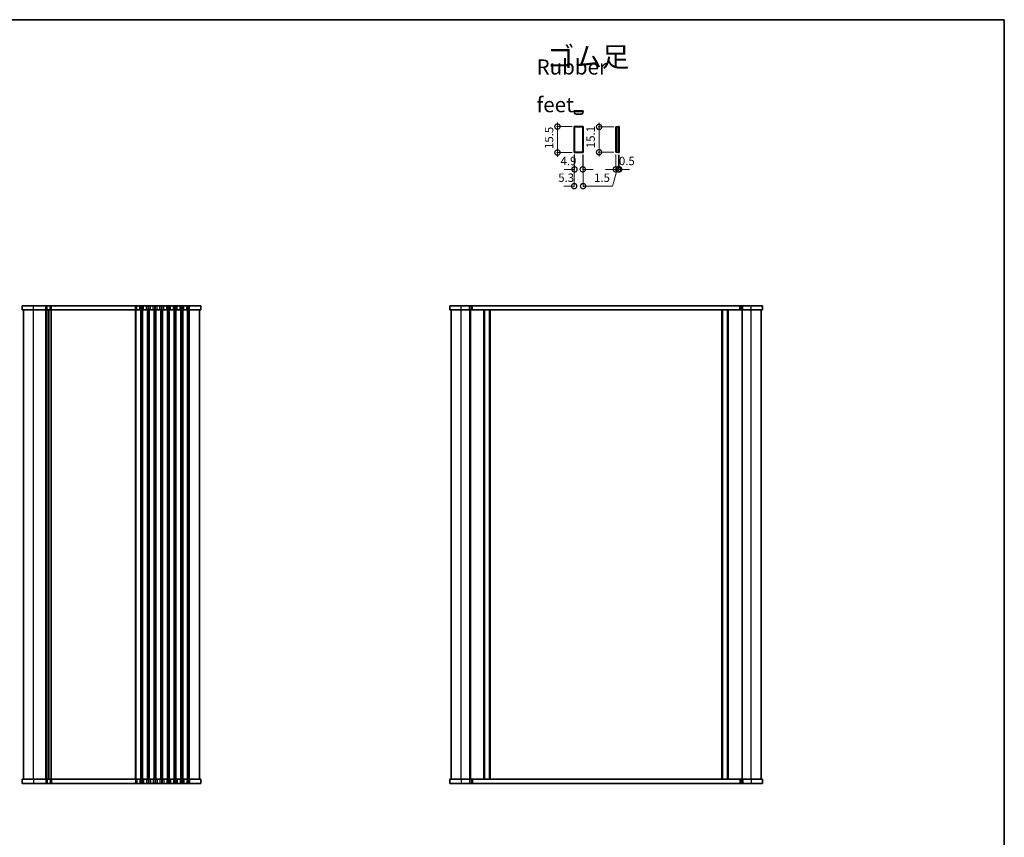
# Model space of a CAD drawing. Units: millimetres. Extents: x 0 to 5514, y 0 to 984.
# Drawn here: x 1769 to 2356, y 496 to 984 of the extents above; entities that cross this region are included whole.
import ezdxf

# ---------------------------------------------------------------- set-up
doc = ezdxf.new("R2010")
doc.units = ezdxf.units.MM
doc.header["$LTSCALE"] = 2.5
doc.layers.get('Defpoints').update_dxf_attribs({"lineweight": 25})
for name, color, linetype, lineweight in [('Border (ISO)', 7, 'Continuous', 35), ('Dimension (ISO)', 7, 'Continuous', 18), ('Symbol (ISO)', 7, 'Continuous', 18), ('Visible (ISO)', 7, 'Continuous', 35), ('Visible Narrow (ISO)', 7, 'Continuous', 25)]:
    doc.layers.add(name, color=color, linetype=linetype, lineweight=lineweight)
doc.styles.add('Note Text (TK)', font='txt')
doc.dimstyles.new('Default - Method 1b (TK)', dxfattribs={"dimscale": 2.5, "dimtxt": 2.5, "dimasz": 2.5, "dimexe": 1, "dimexo": 1.5, "dimgap": 1, "dimtad": 1, "dimtoh": 1, "dimrnd": 1e-08, "dimdsep": 46, "dimtxsty": 'Note Text (TK)', "dimcen": 0.09, "dimdle": 5, "dimclrd": 100, "dimclre": 100, "dimclrt": 7, "dimadec": 1, "dimazin": 1, "dimtfac": 1, "dimtmove": 0, "dimatfit": 3, "dimfxl": 1, "dimtolj": 1, "dimlwd": -1, "dimlwe": -1, "dimarcsym": 0})

# ---------------------------------------------------------------- blocks, each defined once
blk = doc.blocks.new('図面枠 tk図枠')
at = {"layer": 'Border (ISO)'}
for p, q in [((14.5, 289), (405.5, 289)), ((405.5, 289), (405.5, 8))]:
    blk.add_line(p, q, dxfattribs=at)
blk = doc.blocks.new('_DotSmall')
at = {"color": 0, "linetype": 'ByBlock', "const_width": 0.5}
blk.add_lwpolyline([(-0.0625, 0, 1), (0.0625, 0, 1)], format="xyb", close=True, dxfattribs=at)
blk = doc.blocks.new('*D80')
at = {"layer": 'Defpoints', "color": 0}
for p in [(2099.42, 904.22), (2104.72, 904.22), (2099.42, 884.22)]:
    blk.add_point(p, dxfattribs=at)
at = {"layer": 'Dimension (ISO)', "color": 100}
for p, q in [((2099.42, 902.97), (2099.42, 883.72)), ((2104.72, 902.97), (2104.72, 883.72)), ((2099.42, 884.22), (2093.17, 884.22)), ((2104.72, 884.22), (2110.97, 884.22))]:
    blk.add_line(p, q, dxfattribs=at)
at = {"layer": 'Dimension (ISO)', "color": 100, "xscale": 6.25, "yscale": 6.25, "zscale": 6.25}
blk.add_blockref('_DotSmall', (2099.42, 884.22), dxfattribs=at)
at = {"layer": 'Dimension (ISO)', "color": 100, "xscale": 6.25, "yscale": 6.25, "zscale": 6.25, "rotation": 180}
blk.add_blockref('_DotSmall', (2104.72, 884.22), dxfattribs=at)
at = {"layer": 'Dimension (ISO)', "color": 7, "insert": (2089.88, 889.22), "char_height": 5, "attachment_point": 4, "style": 'Note Text (TK)'}
blk.add_mtext('\\A1;5.3', dxfattribs=at)
blk = doc.blocks.new('*D81')
at = {"layer": 'Defpoints', "color": 0}
for p in [(2099.62, 904.42), (2104.52, 904.42), (2104.52, 894.22)]:
    blk.add_point(p, dxfattribs=at)
at = {"layer": 'Dimension (ISO)', "color": 100}
for p, q in [((2099.62, 903.17), (2099.62, 893.72)), ((2104.52, 903.17), (2104.52, 893.72)), ((2099.62, 894.22), (2093.37, 894.22)), ((2104.52, 894.22), (2110.77, 894.22))]:
    blk.add_line(p, q, dxfattribs=at)
at = {"layer": 'Dimension (ISO)', "color": 100, "xscale": 6.25, "yscale": 6.25, "zscale": 6.25}
blk.add_blockref('_DotSmall', (2099.62, 894.22), dxfattribs=at)
at = {"layer": 'Dimension (ISO)', "color": 100, "xscale": 6.25, "yscale": 6.25, "zscale": 6.25, "rotation": 180}
blk.add_blockref('_DotSmall', (2104.52, 894.22), dxfattribs=at)
at = {"layer": 'Dimension (ISO)', "color": 7, "insert": (2091.27, 899.22), "char_height": 5, "attachment_point": 4, "style": 'Note Text (TK)'}
blk.add_mtext('\\A1;4.9', dxfattribs=at)
blk = doc.blocks.new('*D82')
at = {"layer": 'Defpoints', "color": 0}
for p in [(2089.42, 919.72), (2099.42, 919.72), (2099.42, 904.22)]:
    blk.add_point(p, dxfattribs=at)
at = {"layer": 'Dimension (ISO)', "color": 100}
for p, q in [((2089.42, 901.72), (2089.42, 922.22)), ((2098.17, 919.72), (2088.92, 919.72)), ((2098.17, 904.22), (2088.92, 904.22))]:
    blk.add_line(p, q, dxfattribs=at)
at = {"layer": 'Dimension (ISO)', "color": 100, "xscale": 6.25, "yscale": 6.25, "zscale": 6.25}
for p, rotation in [((2089.42, 919.72), 90), ((2089.42, 904.22), 270)]:
    blk.add_blockref('_DotSmall', p, dxfattribs=dict(at, rotation=rotation))
at = {"layer": 'Dimension (ISO)', "color": 7, "insert": (2084.42, 906.34), "char_height": 5, "attachment_point": 4, "rotation": 90, "style": 'Note Text (TK)'}
blk.add_mtext('\\A1;15.5', dxfattribs=at)
blk = doc.blocks.new('*D83')
at = {"layer": 'Defpoints', "color": 0}
for p in [(2124.25, 919.52), (2114.25, 904.42), (2124.25, 904.42)]:
    blk.add_point(p, dxfattribs=at)
at = {"layer": 'Dimension (ISO)', "color": 100}
for p, q in [((2123, 919.52), (2113.75, 919.52)), ((2114.25, 922.02), (2114.25, 901.92)), ((2123, 904.42), (2113.75, 904.42))]:
    blk.add_line(p, q, dxfattribs=at)
at = {"layer": 'Dimension (ISO)', "color": 100, "xscale": 6.25, "yscale": 6.25, "zscale": 6.25}
for p, rotation in [((2114.25, 919.52), 90), ((2114.25, 904.42), 270)]:
    blk.add_blockref('_DotSmall', p, dxfattribs=dict(at, rotation=rotation))
at = {"layer": 'Dimension (ISO)', "color": 7, "insert": (2109.25, 906.84), "char_height": 5, "attachment_point": 4, "rotation": 90, "style": 'Note Text (TK)'}
blk.add_mtext('\\A1;15.1', dxfattribs=at)
blk = doc.blocks.new('*D84')
at = {"layer": 'Defpoints', "color": 0}
for p in [(2124.25, 904.42), (2125.75, 904.22), (2125.75, 894.22)]:
    blk.add_point(p, dxfattribs=at)
at = {"layer": 'Dimension (ISO)', "color": 100}
for p, q in [((2124.25, 903.17), (2124.25, 893.72)), ((2125.75, 902.97), (2125.75, 893.72)), ((2124.25, 894.22), (2118, 894.22)), ((2125, 894.22), (2122.3, 884.22)), ((2124.25, 894.22), (2125.75, 894.22)), ((2125.75, 894.22), (2132, 894.22)), ((2122.3, 884.22), (2109.68, 884.22))]:
    blk.add_line(p, q, dxfattribs=at)
at = {"layer": 'Dimension (ISO)', "color": 100, "xscale": 6.25, "yscale": 6.25, "zscale": 6.25}
blk.add_blockref('_DotSmall', (2124.25, 894.22), dxfattribs=at)
at = {"layer": 'Dimension (ISO)', "color": 100, "xscale": 6.25, "yscale": 6.25, "zscale": 6.25, "rotation": 180}
blk.add_blockref('_DotSmall', (2125.75, 894.22), dxfattribs=at)
at = {"layer": 'Dimension (ISO)', "color": 7, "insert": (2115.99, 889.22), "char_height": 5, "attachment_point": 5, "style": 'Note Text (TK)'}
blk.add_mtext('\\A1;1.5', dxfattribs=at)
blk = doc.blocks.new('*D85')
at = {"layer": 'Defpoints', "color": 0}
for p in [(2125.75, 904.22), (2126.25, 904.22), (2126.25, 894.22)]:
    blk.add_point(p, dxfattribs=at)
at = {"layer": 'Dimension (ISO)', "color": 100}
for p, q in [((2125.75, 902.97), (2125.75, 893.72)), ((2126.25, 902.97), (2126.25, 893.72)), ((2125.75, 894.22), (2119.5, 894.22)), ((2126.25, 894.22), (2132.5, 894.22))]:
    blk.add_line(p, q, dxfattribs=at)
at = {"layer": 'Dimension (ISO)', "color": 100, "xscale": 6.25, "yscale": 6.25, "zscale": 6.25}
blk.add_blockref('_DotSmall', (2125.75, 894.22), dxfattribs=at)
at = {"layer": 'Dimension (ISO)', "color": 100, "xscale": 6.25, "yscale": 6.25, "zscale": 6.25, "rotation": 180}
blk.add_blockref('_DotSmall', (2126.25, 894.22), dxfattribs=at)
at = {"layer": 'Dimension (ISO)', "color": 7, "insert": (2130.82, 899.22), "char_height": 5, "attachment_point": 5, "style": 'Note Text (TK)'}
blk.add_mtext('\\A1;0.5', dxfattribs=at)

msp = doc.modelspace()

# ---------------------------------------------------------------- linework, layer by layer
at = {"layer": 'Visible (ISO)'}
for p, q in [((2099.4232, 929.1501), (2104.7232, 929.1501)), ((2099.4232, 928.6501), (2099.4232, 929.1501)), ((2099.4232, 928.6501), (2104.7232, 928.6501)), ((2099.6232, 928.6501), (2099.6232, 927.4549)), ((2104.5232, 927.4549), (2104.5232, 928.6501)), ((2104.7232, 928.6501), (2104.7232, 929.1501)), ((2099.4232, 919.7185), (2104.7232, 919.7185)), ((2099.4232, 904.2185), (2099.4232, 919.7185)), ((2099.6232, 919.5185), (2099.6232, 904.4185)), ((2104.5232, 919.5185), (2099.6232, 919.5185)), ((2104.5232, 919.5185), (2104.5232, 904.4185)), ((2104.7232, 919.7185), (2104.7232, 904.2185)), ((2124.5582, 919.5185), (2124.2535, 919.5185)), ((2124.2535, 919.5185), (2124.2535, 904.4185)), ((2124.5582, 919.5185), (2125.7535, 919.5185)), ((2124.5582, 919.5185), (2124.5582, 904.4185)), ((2125.7535, 919.7185), (2125.7535, 904.2185)), ((2125.7535, 919.7185), (2126.2535, 919.7185)), ((2126.2535, 919.7185), (2126.2535, 904.2185)), ((2104.7232, 904.2185), (2099.4232, 904.2185)), ((2099.6232, 904.4185), (2104.5232, 904.4185)), ((2124.2535, 904.4185), (2124.5582, 904.4185)), ((2125.7535, 904.4185), (2124.5582, 904.4185)), ((2125.7535, 904.2185), (2126.2535, 904.2185)), ((1776.9417, 812.8376), (1770.1917, 812.8376)), ((1770.1917, 810.3376), (1770.1917, 812.8376)), ((1776.9417, 812.8376), (1784.2068, 812.8376)), ((1785.0742, 812.8376), (1784.2068, 812.8376)), ((1785.0742, 812.8376), (1786.8397, 812.8376)), ((1787.594, 812.8376), (1786.8397, 812.8376)), ((1787.594, 812.8376), (1837.7068, 812.8376)), ((1838.5742, 812.8376), (1837.7068, 812.8376)), ((1838.5742, 812.8376), (1840.3092, 812.8376)), ((1841.1766, 812.8376), (1840.3092, 812.8376)), ((1841.1766, 812.8376), (1841.7068, 812.8376)), ((1842.5742, 812.8376), (1841.7068, 812.8376)), ((1842.5742, 812.8376), (1844.3092, 812.8376)), ((1845.1766, 812.8376), (1844.3092, 812.8376)), ((1845.1766, 812.8376), (1845.7068, 812.8376)), ((1846.5742, 812.8376), (1845.7068, 812.8376)), ((1846.5742, 812.8376), (1848.3092, 812.8376)), ((1849.1766, 812.8376), (1848.3092, 812.8376)), ((1849.1766, 812.8376), (1849.7068, 812.8376)), ((1850.5742, 812.8376), (1849.7068, 812.8376)), ((1850.5742, 812.8376), (1852.3092, 812.8376)), ((1853.1766, 812.8376), (1852.3092, 812.8376)), ((1853.1766, 812.8376), (1853.7068, 812.8376)), ((1854.5742, 812.8376), (1853.7068, 812.8376)), ((1854.5742, 812.8376), (1856.3092, 812.8376)), ((1857.1766, 812.8376), (1856.3092, 812.8376)), ((1857.1766, 812.8376), (1857.7068, 812.8376)), ((1858.5742, 812.8376), (1857.7068, 812.8376)), ((1858.5742, 812.8376), (1860.3092, 812.8376)), ((1861.1766, 812.8376), (1860.3092, 812.8376)), ((1861.1766, 812.8376), (1861.7068, 812.8376)), ((1862.5742, 812.8376), (1861.7068, 812.8376)), ((1862.5742, 812.8376), (1864.3092, 812.8376)), ((1865.1766, 812.8376), (1864.3092, 812.8376)), ((1865.1766, 812.8376), (1865.7068, 812.8376)), ((1866.5742, 812.8376), (1865.7068, 812.8376)), ((1866.5742, 812.8376), (1868.3092, 812.8376)), ((1869.1766, 812.8376), (1868.3092, 812.8376)), ((1869.1766, 812.8376), (1869.9417, 812.8376)), ((1876.6917, 812.8376), (1869.9417, 812.8376)), ((1876.6917, 810.3376), (1876.6917, 812.8376)), ((2032.0375, 812.8376), (2025.2875, 812.8376)), ((2025.2875, 810.3376), (2025.2875, 812.8376)), ((2032.0375, 812.8376), (2037.0197, 812.8376)), ((2037.9036, 812.8376), (2037.0197, 812.8376)), ((2037.9036, 812.8376), (2038.3178, 812.8376)), ((2038.3178, 812.8376), (2038.8481, 812.8376)), ((2038.8481, 812.8376), (2198.2268, 812.8376)), ((2198.2268, 812.8376), (2198.7571, 812.8376)), ((2198.7571, 812.8376), (2199.1713, 812.8376)), ((2200.0552, 812.8376), (2199.1713, 812.8376)), ((2200.0552, 812.8376), (2205.0375, 812.8376)), ((2211.7875, 812.8376), (2205.0375, 812.8376)), ((2211.7894, 812.8376), (2211.7875, 812.8376)), ((2211.7875, 810.3376), (2211.7875, 812.8376)), ((2211.7894, 810.3376), (2211.7894, 812.8376)), ((1776.9417, 810.3376), (1770.1917, 810.3376)), ((1770.9417, 530.3376), (1770.9417, 810.3376)), ((1776.9417, 810.3376), (1784.2068, 810.3376)), ((1785.0742, 810.3376), (1784.2068, 810.3376)), ((1785.0742, 810.3376), (1786.8397, 810.3376)), ((1785.9417, 530.3376), (1785.9417, 810.3376)), ((1785.9417, 530.3376), (1785.9417, 810.3376)), ((1787.594, 810.3376), (1786.8397, 810.3376)), ((1787.594, 810.3376), (1837.7068, 810.3376)), ((1838.5742, 810.3376), (1837.7068, 810.3376)), ((1838.5742, 810.3376), (1840.3092, 810.3376)), ((1841.1766, 810.3376), (1840.3092, 810.3376)), ((1841.1766, 810.3376), (1841.7068, 810.3376)), ((1842.5742, 810.3376), (1841.7068, 810.3376)), ((1842.5742, 810.3376), (1844.3092, 810.3376)), ((1845.1766, 810.3376), (1844.3092, 810.3376)), ((1845.1766, 810.3376), (1845.7068, 810.3376)), ((1846.5742, 810.3376), (1845.7068, 810.3376)), ((1846.5742, 810.3376), (1848.3092, 810.3376)), ((1849.1766, 810.3376), (1848.3092, 810.3376)), ((1849.1766, 810.3376), (1849.7068, 810.3376)), ((1850.5742, 810.3376), (1849.7068, 810.3376)), ((1850.5742, 810.3376), (1852.3092, 810.3376)), ((1853.1766, 810.3376), (1852.3092, 810.3376)), ((1853.1766, 810.3376), (1853.7068, 810.3376)), ((1854.5742, 810.3376), (1853.7068, 810.3376)), ((1854.5742, 810.3376), (1856.3092, 810.3376)), ((1857.1766, 810.3376), (1856.3092, 810.3376)), ((1857.1766, 810.3376), (1857.7068, 810.3376)), ((1858.5742, 810.3376), (1857.7068, 810.3376)), ((1858.5742, 810.3376), (1860.3092, 810.3376)), ((1861.1766, 810.3376), (1860.3092, 810.3376)), ((1861.1766, 810.3376), (1861.7068, 810.3376)), ((1862.5742, 810.3376), (1861.7068, 810.3376)), ((1862.5742, 810.3376), (1864.3092, 810.3376)), ((1865.1766, 810.3376), (1864.3092, 810.3376)), ((1865.1766, 810.3376), (1865.7068, 810.3376)), ((1866.5742, 810.3376), (1865.7068, 810.3376)), ((1866.5742, 810.3376), (1868.3092, 810.3376)), ((1869.1766, 810.3376), (1868.3092, 810.3376)), ((1869.1766, 810.3376), (1869.9417, 810.3376)), ((1876.6917, 810.3376), (1869.9417, 810.3376)), ((1875.9417, 530.3376), (1875.9417, 810.3376)), ((2032.0375, 810.3376), (2025.2875, 810.3376)), ((2026.0375, 530.3376), (2026.0375, 810.3376)), ((2032.0375, 810.3376), (2037.0197, 810.3376)), ((2037.9036, 810.3376), (2037.0197, 810.3376)), ((2037.5375, 530.3376), (2037.5375, 810.3376)), ((2037.9036, 810.3376), (2038.3178, 810.3376)), ((2038.3178, 810.3376), (2038.8481, 810.3376)), ((2038.8481, 810.3376), (2198.2268, 810.3376)), ((2045.8375, 530.3376), (2045.8375, 810.3376)), ((2049.2375, 530.3376), (2049.2375, 810.3376)), ((2187.8375, 530.3376), (2187.8375, 810.3376)), ((2191.2375, 530.3376), (2191.2375, 810.3376)), ((2198.2268, 810.3376), (2198.7571, 810.3376)), ((2198.7571, 810.3376), (2199.1713, 810.3376)), ((2200.0552, 810.3376), (2199.1713, 810.3376)), ((2199.5375, 530.3376), (2199.5375, 810.3376)), ((2200.0552, 810.3376), (2205.0375, 810.3376)), ((2211.7875, 810.3376), (2205.0375, 810.3376)), ((2211.0375, 530.3376), (2211.0375, 810.3376)), ((2211.7894, 810.3376), (2211.7875, 810.3376)), ((1770.1917, 530.3376), (1770.1917, 527.8376)), ((1770.1917, 530.3376), (1776.9417, 530.3376)), ((1784.2068, 530.3376), (1776.9417, 530.3376)), ((1784.2068, 530.3376), (1785.0742, 530.3376)), ((1786.8397, 530.3376), (1785.0742, 530.3376)), ((1786.8397, 530.3376), (1787.594, 530.3376)), ((1837.7068, 530.3376), (1787.594, 530.3376)), ((1837.7068, 530.3376), (1838.5742, 530.3376)), ((1840.3092, 530.3376), (1838.5742, 530.3376)), ((1840.3092, 530.3376), (1841.1766, 530.3376)), ((1841.7068, 530.3376), (1841.1766, 530.3376)), ((1841.7068, 530.3376), (1842.5742, 530.3376)), ((1844.3092, 530.3376), (1842.5742, 530.3376)), ((1844.3092, 530.3376), (1845.1766, 530.3376)), ((1845.7068, 530.3376), (1845.1766, 530.3376)), ((1845.7068, 530.3376), (1846.5742, 530.3376)), ((1848.3092, 530.3376), (1846.5742, 530.3376)), ((1848.3092, 530.3376), (1849.1766, 530.3376)), ((1849.7068, 530.3376), (1849.1766, 530.3376)), ((1849.7068, 530.3376), (1850.5742, 530.3376)), ((1852.3092, 530.3376), (1850.5742, 530.3376)), ((1852.3092, 530.3376), (1853.1766, 530.3376)), ((1853.7068, 530.3376), (1853.1766, 530.3376)), ((1853.7068, 530.3376), (1854.5742, 530.3376)), ((1856.3092, 530.3376), (1854.5742, 530.3376)), ((1856.3092, 530.3376), (1857.1766, 530.3376)), ((1857.7068, 530.3376), (1857.1766, 530.3376)), ((1857.7068, 530.3376), (1858.5742, 530.3376)), ((1860.3092, 530.3376), (1858.5742, 530.3376)), ((1860.3092, 530.3376), (1861.1766, 530.3376)), ((1861.7068, 530.3376), (1861.1766, 530.3376)), ((1861.7068, 530.3376), (1862.5742, 530.3376)), ((1864.3092, 530.3376), (1862.5742, 530.3376)), ((1864.3092, 530.3376), (1865.1766, 530.3376)), ((1865.7068, 530.3376), (1865.1766, 530.3376)), ((1865.7068, 530.3376), (1866.5742, 530.3376)), ((1868.3092, 530.3376), (1866.5742, 530.3376)), ((1868.3092, 530.3376), (1869.1766, 530.3376)), ((1869.9417, 530.3376), (1869.1766, 530.3376)), ((1869.9417, 530.3376), (1876.6917, 530.3376)), ((1876.6917, 530.3376), (1876.6917, 527.8376)), ((2025.2856, 530.3376), (2025.2856, 527.8376)), ((2025.2856, 530.3376), (2025.2875, 530.3376)), ((2025.2875, 530.3376), (2025.2875, 527.8376)), ((2025.2875, 530.3376), (2032.0375, 530.3376)), ((2037.0197, 530.3376), (2032.0375, 530.3376)), ((2037.0197, 530.3376), (2037.9036, 530.3376)), ((2038.3178, 530.3376), (2037.9036, 530.3376)), ((2038.8481, 530.3376), (2038.3178, 530.3376)), ((2198.2268, 530.3376), (2038.8481, 530.3376)), ((2198.7571, 530.3376), (2198.2268, 530.3376)), ((2199.1713, 530.3376), (2198.7571, 530.3376)), ((2199.1713, 530.3376), (2200.0552, 530.3376)), ((2205.0375, 530.3376), (2200.0552, 530.3376)), ((2205.0375, 530.3376), (2211.7875, 530.3376)), ((2211.7875, 530.3376), (2211.7875, 527.8376)), ((1770.1917, 527.8376), (1776.9417, 527.8376)), ((1784.2068, 527.8376), (1776.9417, 527.8376)), ((1784.2068, 527.8376), (1785.0742, 527.8376)), ((1786.8397, 527.8376), (1785.0742, 527.8376)), ((1786.8397, 527.8376), (1787.594, 527.8376)), ((1837.7068, 527.8376), (1787.594, 527.8376)), ((1837.7068, 527.8376), (1838.5742, 527.8376)), ((1840.3092, 527.8376), (1838.5742, 527.8376)), ((1840.3092, 527.8376), (1841.1766, 527.8376)), ((1841.7068, 527.8376), (1841.1766, 527.8376)), ((1841.7068, 527.8376), (1842.5742, 527.8376)), ((1844.3092, 527.8376), (1842.5742, 527.8376)), ((1844.3092, 527.8376), (1845.1766, 527.8376)), ((1845.7068, 527.8376), (1845.1766, 527.8376)), ((1845.7068, 527.8376), (1846.5742, 527.8376)), ((1848.3092, 527.8376), (1846.5742, 527.8376)), ((1848.3092, 527.8376), (1849.1766, 527.8376)), ((1849.7068, 527.8376), (1849.1766, 527.8376)), ((1849.7068, 527.8376), (1850.5742, 527.8376)), ((1852.3092, 527.8376), (1850.5742, 527.8376)), ((1852.3092, 527.8376), (1853.1766, 527.8376)), ((1853.7068, 527.8376), (1853.1766, 527.8376)), ((1853.7068, 527.8376), (1854.5742, 527.8376)), ((1856.3092, 527.8376), (1854.5742, 527.8376)), ((1856.3092, 527.8376), (1857.1766, 527.8376)), ((1857.7068, 527.8376), (1857.1766, 527.8376)), ((1857.7068, 527.8376), (1858.5742, 527.8376)), ((1860.3092, 527.8376), (1858.5742, 527.8376)), ((1860.3092, 527.8376), (1861.1766, 527.8376)), ((1861.7068, 527.8376), (1861.1766, 527.8376)), ((1861.7068, 527.8376), (1862.5742, 527.8376)), ((1864.3092, 527.8376), (1862.5742, 527.8376)), ((1864.3092, 527.8376), (1865.1766, 527.8376)), ((1865.7068, 527.8376), (1865.1766, 527.8376)), ((1865.7068, 527.8376), (1866.5742, 527.8376)), ((1868.3092, 527.8376), (1866.5742, 527.8376)), ((1868.3092, 527.8376), (1869.1766, 527.8376)), ((1869.9417, 527.8376), (1869.1766, 527.8376)), ((1869.9417, 527.8376), (1876.6917, 527.8376)), ((2025.2856, 527.8376), (2025.2875, 527.8376)), ((2025.2875, 527.8376), (2032.0375, 527.8376)), ((2037.0197, 527.8376), (2032.0375, 527.8376)), ((2037.0197, 527.8376), (2037.9036, 527.8376)), ((2038.3178, 527.8376), (2037.9036, 527.8376)), ((2038.8481, 527.8376), (2038.3178, 527.8376)), ((2198.2268, 527.8376), (2038.8481, 527.8376)), ((2198.7571, 527.8376), (2198.2268, 527.8376)), ((2199.1713, 527.8376), (2198.7571, 527.8376)), ((2199.1713, 527.8376), (2200.0552, 527.8376)), ((2205.0375, 527.8376), (2200.0552, 527.8376)), ((2205.0375, 527.8376), (2211.7875, 527.8376))]:
    msp.add_line(p, q, dxfattribs=at)
msp.add_arc((2102.0732, 937.1501), 10, 255.8181663, 284.1818337, dxfattribs=at)
at = {"layer": 'Visible Narrow (ISO)'}
for p, q in [((1776.9417, 810.3376), (1776.9417, 812.8376)), ((1784.2068, 810.3376), (1784.2068, 812.8376)), ((1785.0742, 810.3376), (1785.0742, 812.8376)), ((1786.8397, 810.3376), (1786.8397, 812.8376)), ((1787.594, 810.3376), (1787.594, 812.8376)), ((1837.7068, 810.3376), (1837.7068, 812.8376)), ((1838.5742, 810.3376), (1838.5742, 812.8376)), ((1840.3092, 810.3376), (1840.3092, 812.8376)), ((1841.1766, 810.3376), (1841.1766, 812.8376)), ((1841.7068, 810.3376), (1841.7068, 812.8376)), ((1842.5742, 810.3376), (1842.5742, 812.8376)), ((1844.3092, 810.3376), (1844.3092, 812.8376)), ((1845.1766, 810.3376), (1845.1766, 812.8376)), ((1845.7068, 810.3376), (1845.7068, 812.8376)), ((1846.5742, 810.3376), (1846.5742, 812.8376)), ((1848.3092, 810.3376), (1848.3092, 812.8376)), ((1849.1766, 810.3376), (1849.1766, 812.8376)), ((1849.7068, 810.3376), (1849.7068, 812.8376)), ((1850.5742, 810.3376), (1850.5742, 812.8376)), ((1852.3092, 810.3376), (1852.3092, 812.8376)), ((1853.1766, 810.3376), (1853.1766, 812.8376)), ((1853.7068, 810.3376), (1853.7068, 812.8376)), ((1854.5742, 810.3376), (1854.5742, 812.8376)), ((1856.3092, 810.3376), (1856.3092, 812.8376)), ((1857.1766, 810.3376), (1857.1766, 812.8376)), ((1857.7068, 810.3376), (1857.7068, 812.8376)), ((1858.5742, 810.3376), (1858.5742, 812.8376)), ((1860.3092, 810.3376), (1860.3092, 812.8376)), ((1861.1766, 810.3376), (1861.1766, 812.8376)), ((1861.7068, 810.3376), (1861.7068, 812.8376)), ((1862.5742, 810.3376), (1862.5742, 812.8376)), ((1864.3092, 810.3376), (1864.3092, 812.8376)), ((1865.1766, 810.3376), (1865.1766, 812.8376)), ((1865.7068, 810.3376), (1865.7068, 812.8376)), ((1866.5742, 810.3376), (1866.5742, 812.8376)), ((1868.3092, 810.3376), (1868.3092, 812.8376)), ((1869.1766, 810.3376), (1869.1766, 812.8376)), ((1869.9417, 810.3376), (1869.9417, 812.8376)), ((2032.0375, 810.3376), (2032.0375, 812.8376)), ((2037.0197, 810.3376), (2037.0197, 812.8376)), ((2037.9036, 810.3376), (2037.9036, 812.8376)), ((2038.3178, 810.3376), (2038.3178, 812.8376)), ((2038.8481, 810.3376), (2038.8481, 812.8376)), ((2198.2268, 810.3376), (2198.2268, 812.8376)), ((2198.7571, 810.3376), (2198.7571, 812.8376)), ((2199.1713, 810.3376), (2199.1713, 812.8376)), ((2200.0552, 810.3376), (2200.0552, 812.8376)), ((2205.0375, 810.3376), (2205.0375, 812.8376)), ((1776.9417, 530.3376), (1776.9417, 810.3376)), ((1784.2068, 530.3376), (1784.2068, 810.3376)), ((1784.5538, 530.3376), (1784.5538, 810.3376)), ((1785.6808, 530.3376), (1785.6808, 810.3376)), ((1786.2026, 530.3376), (1786.2026, 810.3376)), ((1787.3785, 530.3376), (1787.3785, 810.3376)), ((1787.594, 530.3376), (1787.594, 810.3376)), ((1837.7068, 530.3376), (1837.7068, 810.3376)), ((1838.0538, 530.3376), (1838.0538, 810.3376)), ((1840.8297, 530.3376), (1840.8297, 810.3376)), ((1841.1766, 530.3376), (1841.1766, 810.3376)), ((1841.7068, 530.3376), (1841.7068, 810.3376)), ((1842.0538, 530.3376), (1842.0538, 810.3376)), ((1844.8297, 530.3376), (1844.8297, 810.3376)), ((1845.1766, 530.3376), (1845.1766, 810.3376)), ((1845.7068, 530.3376), (1845.7068, 810.3376)), ((1846.0538, 530.3376), (1846.0538, 810.3376)), ((1848.8297, 530.3376), (1848.8297, 810.3376)), ((1849.1766, 530.3376), (1849.1766, 810.3376)), ((1849.7068, 530.3376), (1849.7068, 810.3376)), ((1850.0538, 530.3376), (1850.0538, 810.3376)), ((1852.8297, 530.3376), (1852.8297, 810.3376)), ((1853.1766, 530.3376), (1853.1766, 810.3376)), ((1853.7068, 530.3376), (1853.7068, 810.3376)), ((1854.0538, 530.3376), (1854.0538, 810.3376)), ((1856.8297, 530.3376), (1856.8297, 810.3376)), ((1857.1766, 530.3376), (1857.1766, 810.3376)), ((1857.7068, 530.3376), (1857.7068, 810.3376)), ((1858.0538, 530.3376), (1858.0538, 810.3376)), ((1860.8297, 530.3376), (1860.8297, 810.3376)), ((1861.1766, 530.3376), (1861.1766, 810.3376)), ((1861.7068, 530.3376), (1861.7068, 810.3376)), ((1862.0538, 530.3376), (1862.0538, 810.3376)), ((1864.8297, 530.3376), (1864.8297, 810.3376)), ((1865.1766, 530.3376), (1865.1766, 810.3376)), ((1865.7068, 530.3376), (1865.7068, 810.3376)), ((1866.0538, 530.3376), (1866.0538, 810.3376)), ((1868.8297, 530.3376), (1868.8297, 810.3376)), ((1869.1766, 530.3376), (1869.1766, 810.3376)), ((1869.9417, 530.3376), (1869.9417, 810.3376)), ((2032.0375, 530.3376), (2032.0375, 810.3376)), ((2037.2375, 530.3376), (2037.2375, 810.3376)), ((2045.5375, 530.3376), (2045.5375, 810.3376)), ((2046.1375, 530.3376), (2046.1375, 810.3376)), ((2048.9375, 530.3376), (2048.9375, 810.3376)), ((2049.5375, 530.3376), (2049.5375, 810.3376)), ((2187.5375, 530.3376), (2187.5375, 810.3376)), ((2188.1375, 530.3376), (2188.1375, 810.3376)), ((2190.9375, 530.3376), (2190.9375, 810.3376)), ((2191.5375, 530.3376), (2191.5375, 810.3376)), ((2199.8375, 530.3376), (2199.8375, 810.3376)), ((2205.0375, 530.3376), (2205.0375, 810.3376)), ((1776.9417, 530.3376), (1776.9417, 527.8376)), ((1784.2068, 530.3376), (1784.2068, 527.8376)), ((1785.0742, 530.3376), (1785.0742, 527.8376)), ((1786.8397, 530.3376), (1786.8397, 527.8376)), ((1787.594, 530.3376), (1787.594, 527.8376)), ((1837.7068, 530.3376), (1837.7068, 527.8376)), ((1838.5742, 530.3376), (1838.5742, 527.8376)), ((1840.3092, 530.3376), (1840.3092, 527.8376)), ((1841.1766, 530.3376), (1841.1766, 527.8376)), ((1841.7068, 530.3376), (1841.7068, 527.8376)), ((1842.5742, 530.3376), (1842.5742, 527.8376)), ((1844.3092, 530.3376), (1844.3092, 527.8376)), ((1845.1766, 530.3376), (1845.1766, 527.8376)), ((1845.7068, 530.3376), (1845.7068, 527.8376)), ((1846.5742, 530.3376), (1846.5742, 527.8376)), ((1848.3092, 530.3376), (1848.3092, 527.8376)), ((1849.1766, 530.3376), (1849.1766, 527.8376)), ((1849.7068, 530.3376), (1849.7068, 527.8376)), ((1850.5742, 530.3376), (1850.5742, 527.8376)), ((1852.3092, 530.3376), (1852.3092, 527.8376)), ((1853.1766, 530.3376), (1853.1766, 527.8376)), ((1853.7068, 530.3376), (1853.7068, 527.8376)), ((1854.5742, 530.3376), (1854.5742, 527.8376)), ((1856.3092, 530.3376), (1856.3092, 527.8376)), ((1857.1766, 530.3376), (1857.1766, 527.8376)), ((1857.7068, 530.3376), (1857.7068, 527.8376)), ((1858.5742, 530.3376), (1858.5742, 527.8376)), ((1860.3092, 530.3376), (1860.3092, 527.8376)), ((1861.1766, 530.3376), (1861.1766, 527.8376)), ((1861.7068, 530.3376), (1861.7068, 527.8376)), ((1862.5742, 530.3376), (1862.5742, 527.8376)), ((1864.3092, 530.3376), (1864.3092, 527.8376)), ((1865.1766, 530.3376), (1865.1766, 527.8376)), ((1865.7068, 530.3376), (1865.7068, 527.8376)), ((1866.5742, 530.3376), (1866.5742, 527.8376)), ((1868.3092, 530.3376), (1868.3092, 527.8376)), ((1869.1766, 530.3376), (1869.1766, 527.8376)), ((1869.9417, 530.3376), (1869.9417, 527.8376)), ((2032.0375, 530.3376), (2032.0375, 527.8376)), ((2037.0197, 530.3376), (2037.0197, 527.8376)), ((2037.9036, 530.3376), (2037.9036, 527.8376)), ((2038.3178, 530.3376), (2038.3178, 527.8376)), ((2038.8481, 530.3376), (2038.8481, 527.8376)), ((2198.2268, 530.3376), (2198.2268, 527.8376)), ((2198.7571, 530.3376), (2198.7571, 527.8376)), ((2199.1713, 530.3376), (2199.1713, 527.8376)), ((2200.0552, 530.3376), (2200.0552, 527.8376)), ((2205.0375, 530.3376), (2205.0375, 527.8376))]:
    msp.add_line(p, q, dxfattribs=at)

# ---------------------------------------------------------------- block references
at = {"xscale": 3.5, "yscale": 3.5, "zscale": 3.5}
msp.add_blockref('図面枠 tk図枠', (936.75, -28), dxfattribs=at)

# ---------------------------------------------------------------- texts
at = {"layer": 'Symbol (ISO)', "color": 7, "attachment_point": 4, "line_spacing_factor": 1.5, "style": 'Note Text (TK)'}
for s, insert, char_height, width in [('{\\fＭＳ Ｐゴシック|b0|i0;\\H12.0000;ゴム足}', (2083.1479, 961.3384), 12, 51.50877), ('{\\fＭＳ Ｐゴシック|b0|i0;\\H9.0000;Rubber feet}', (2076.9605, 944.038), 9, 66.368423)]:
    msp.add_mtext(s, dxfattribs=dict(at, insert=insert, char_height=char_height, width=width))

# ---------------------------------------------------------------- dimensions: what is measured, and where the dimension line sits
at = {"layer": 'Dimension (ISO)', "color": 100}
for base, p1, p2, angle, picture, middle in [((2089.4232, 919.7185), (2099.4232, 904.2185), (2099.4232, 919.7185), 90, '*D82', (2089.4232, 911.9685)), ((2114.2535, 904.4185), (2124.2535, 919.5185), (2124.2535, 904.4185), 90, '*D83', (2114.2535, 911.9685)), ((2099.4232, 884.2185), (2104.7232, 904.2185), (2099.4232, 904.2185), 180, '*D80', (2093.8859, 884.2185)), ((2104.5232, 894.2185), (2099.6232, 904.4185), (2104.5232, 904.4185), 180, '*D81', (2095.3141, 894.2185))]:
    dim = msp.add_linear_dim(base=base, p1=p1, p2=p2, angle=angle, dimstyle='Default - Method 1b (TK)', override={"dimtxt": 2, "dimexe": 0.2, "dimexo": 0.5, "dimtoh": 0, "dimblk1": 'DotSmall', "dimblk2": 'DotSmall', "dimsah": 1, "dimdle": 1, "dimtofl": 0, "dimtmove": 1, "dimatfit": 1}, dxfattribs=at)
    dim.commit()
    dim.dimension.update_dxf_attribs({"geometry": picture, "text_midpoint": middle, "dimtype": 160})
for base, p1, p2, picture, middle in [((2125.7535, 894.2185), (2124.2535, 904.4185), (2125.7535, 904.2185), '*D84', (2119.7981, 884.2185)), ((2126.2535, 894.2185), (2125.7535, 904.2185), (2126.2535, 904.2185), '*D85', (2130.8235, 894.2185))]:
    dim = msp.add_linear_dim(base=base, p1=p1, p2=p2, dimstyle='Default - Method 1b (TK)', override={"dimtxt": 2, "dimexe": 0.2, "dimexo": 0.5, "dimtoh": 0, "dimblk1": 'DotSmall', "dimblk2": 'DotSmall', "dimsah": 1, "dimdle": 1, "dimtofl": 0, "dimtmove": 1, "dimatfit": 1}, dxfattribs=at)
    dim.commit()
    dim.dimension.update_dxf_attribs({"geometry": picture, "text_midpoint": middle, "dimtype": 160})

doc.saveas('drawing.dxf')
